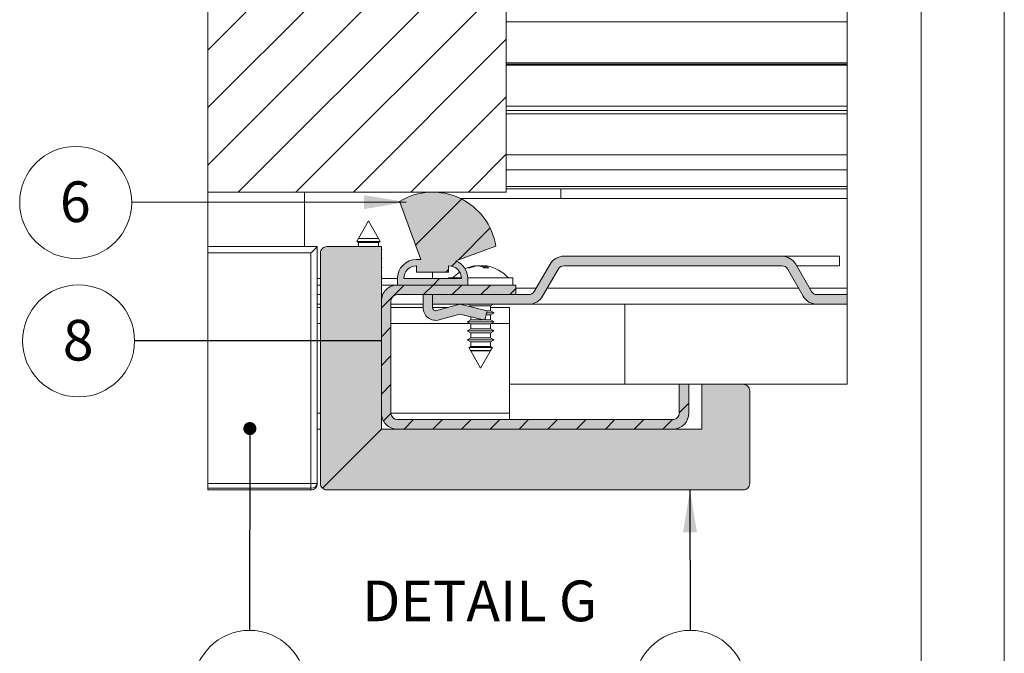
# Paper-space layout 'Sheet2' of a CAD drawing. Units: millimetres. Extents: x 0 to 420, y 0 to 297.
# Drawn here: x 343 to 420, y 150 to 199 of the extents above; entities that cross this region are included whole.
import ezdxf

# ---------------------------------------------------------------- set-up
doc = ezdxf.new("R2010")
doc.units = ezdxf.units.MM
doc.styles.add('SLDTEXTSTYLE0', font='TXT', dxfattribs={"width": 0.7})
doc.dimstyles.new('SLDDIMSTYLE2', dxfattribs={"dimtxt": 0.18, "dimasz": 3.302, "dimexe": 0, "dimexo": 0.0625, "dimgap": 0, "dimtad": 0, "dimtih": 1, "dimtoh": 1, "dimdec": 0, "dimrnd": 1e-09, "dimzin": 0, "dimdsep": 46, "dimtxsty": 'Standard', "dimsah": 1, "dimcen": 0.09, "dimadec": 0, "dimazin": 0, "dimtfac": 3.302, "dimtdec": 0, "dimtofl": 0, "dimtmove": 0, "dimatfit": 3, "dimfxl": 1, "dimfrac": 2, "dimtolj": 1, "dimtzin": 0, "dimarcsym": 0})
doc.dimstyles.new('SLDDIMSTYLE6', dxfattribs={"dimtxt": 0.18, "dimasz": 1.016, "dimexe": 0, "dimexo": 0.0625, "dimgap": 0, "dimtad": 0, "dimtih": 1, "dimtoh": 1, "dimdec": 0, "dimrnd": 1e-09, "dimzin": 0, "dimdsep": 46, "dimtxsty": 'Standard', "dimblk1": 'DOT', "dimblk2": 'DOT', "dimsah": 1, "dimcen": 0.09, "dimadec": 0, "dimazin": 0, "dimtfac": 1.016, "dimtdec": 0, "dimtofl": 0, "dimtmove": 0, "dimatfit": 3, "dimldrblk": 'DOT', "dimfxl": 1, "dimfrac": 2, "dimtolj": 1, "dimtzin": 0, "dimarcsym": 0})

# ---------------------------------------------------------------- blocks, each defined once
blk = doc.blocks.new('SW_HATCH_3')
at = {"color": 0, "linetype": 'Continuous', "lineweight": 18}
for p, q in [((19.799, 22.917), (15.049, 27.667)), ((20.755, 26.451), (19.539, 27.667)), ((28.779, 22.917), (24.029, 27.667)), ((33.269, 22.917), (28.519, 27.667)), ((8.793, 26.753), (9.25, 27.21)), ((42.201, 27.456), (42.081, 27.576)), ((24.289, 22.917), (21.76, 25.447)), ((8.793, 22.263), (11.495, 24.965)), ((8.882, 8.882), (13.543, 13.543)), ((15.657, 11.167), (16.157, 11.667)), ((14.963, 10.473), (15.343, 10.853)), ((19.673, 10.693), (20.293, 11.312)), ((15.445, 6.465), (19.267, 10.287)), ((13.157, 8.667), (13.543, 9.053)), ((17.9, 4.43), (22.211, 8.741)), ((0, 0), (4.417, 4.417)), ((0, -4.49), (8.907, 4.417)), ((0, -8.98), (13.398, 4.417)), ((0, -13.47), (17.888, 4.417)), ((2.378, -15.583), (22.378, 4.417)), ((6.868, -15.583), (23.293, 0.842)), ((11.358, -15.583), (23.293, -3.648)), ((15.848, -15.583), (23.293, -8.138)), ((20.338, -15.583), (23.293, -12.628)), ((16.204, -19.717), (19.8, -16.121)), ((19.528, -20.883), (22.031, -18.38)), ((19.046, -21.365), (19.434, -20.977)), ((18.578, -21.833), (18.793, -21.619)), ((13.543, -24.623), (15.333, -22.833)), ((16.828, -23.583), (17.578, -22.833)), ((17.578, -22.833), (18.078, -22.333)), ((19.073, -23.583), (19.823, -22.833)), ((21.318, -23.583), (22.069, -22.833)), ((23.564, -23.583), (24.043, -23.104)), ((13.543, -26.868), (14.293, -26.119)), ((13.543, -29.114), (14.293, -28.364)), ((13.543, -31.359), (14.293, -30.609)), ((36.793, -32.804), (37.543, -32.054)), ((13.702, -33.444), (14.293, -32.853)), ((15.309, -34.083), (16.059, -33.333)), ((17.554, -34.083), (18.304, -33.333)), ((19.799, -34.083), (20.549, -33.333)), ((22.044, -34.083), (22.794, -33.333)), ((24.289, -34.083), (25.039, -33.333)), ((26.534, -34.083), (27.284, -33.333)), ((28.779, -34.083), (29.529, -33.333)), ((31.024, -34.083), (31.774, -33.333)), ((33.269, -34.083), (34.019, -33.333)), ((35.514, -34.083), (36.264, -33.333))]:
    blk.add_line(p, q, dxfattribs=at)
blk = doc.blocks.new('SW_NOTE_21')
at = {"color": 0, "linetype": 'Continuous', "lineweight": 0}
blk.add_circle((-4.372, -0.004), 4.372, dxfattribs=at)
at = {"color": 0, "linetype": 'Continuous', "lineweight": 0, "insert": (-4.404, 1.637), "char_height": 3.175, "attachment_point": 2, "style": 'SLDTEXTSTYLE0'}
blk.add_mtext('6', dxfattribs=at)
blk = doc.blocks.new('SW_NOTE_23')
at = {"color": 0, "linetype": 'Continuous', "lineweight": 0}
blk.add_circle((-4.372, 0), 4.372, dxfattribs=at)
at = {"color": 0, "linetype": 'Continuous', "lineweight": 0, "insert": (-4.404, 1.641), "char_height": 3.175, "attachment_point": 2, "style": 'SLDTEXTSTYLE0'}
blk.add_mtext('8', dxfattribs=at)
blk = doc.blocks.new('SW_NOTE_25')
at = {"color": 0, "linetype": 'Continuous', "lineweight": 0}
blk.add_circle((-0.005, -4.372), 4.372, dxfattribs=at)
at = {"color": 0, "linetype": 'Continuous', "lineweight": 0, "insert": (-0.068, -2.732), "char_height": 3.175, "attachment_point": 2, "style": 'SLDTEXTSTYLE0'}
blk.add_mtext('10', dxfattribs=at)
blk = doc.blocks.new('_Dot')
at = {"color": 0, "linetype": 'ByBlock', "lineweight": -2}
blk.add_line((-0.5, 0), (-1, 0), dxfattribs=at)
at = {"color": 0, "linetype": 'ByBlock', "const_width": 0.5}
blk.add_lwpolyline([(-0.25, 0, 1), (0.25, 0, 1)], format="xyb", close=True, dxfattribs=at)
blk = doc.blocks.new('SW_NOTE_26')
at = {"color": 0, "linetype": 'Continuous', "lineweight": 0}
blk.add_circle((0.009, -4.372), 4.372, dxfattribs=at)
at = {"color": 0, "linetype": 'Continuous', "lineweight": 0, "insert": (-0.023, -2.731), "char_height": 3.175, "attachment_point": 2, "style": 'SLDTEXTSTYLE0'}
blk.add_mtext('7', dxfattribs=at)

psp = doc.layouts.new('Sheet2')

# ---------------------------------------------------------------- hatches: boundary and pattern name
at = {"linetype": 'Continuous'}
h = psp.add_hatch(color=7, dxfattribs=at)
h.paths.add_polyline_path([(376.629, 179.756), (376.629, 179.256), (374.129, 179.256), (374.129, 179.756), (374.091, 179.756), (374.053, 179.754), (374.015, 179.75), (373.977, 179.745), (373.939, 179.738), (373.901, 179.73), (373.864, 179.721), (373.828, 179.71), (373.791, 179.698), (373.755, 179.684), (373.72, 179.669), (373.686, 179.653), (373.652, 179.635), (373.618, 179.616), (373.586, 179.596), (373.554, 179.574), (373.523, 179.552), (373.493, 179.528), (373.464, 179.503), (373.436, 179.477), (373.409, 179.45), (373.383, 179.422), (373.358, 179.393), (373.334, 179.363), (373.311, 179.332), (373.29, 179.3), (373.27, 179.268), (373.251, 179.234), (373.233, 179.2), (373.217, 179.166), (373.202, 179.13), (373.188, 179.095), (373.176, 179.058), (373.165, 179.021), (373.156, 178.984), (373.148, 178.947), (373.141, 178.909), (373.136, 178.871), (373.132, 178.833), (373.13, 178.795), (373.129, 178.756), (377.629, 178.756), (377.629, 178.795), (377.626, 178.833), (377.623, 178.871), (377.618, 178.909), (377.611, 178.947), (377.603, 178.984), (377.594, 179.021), (377.583, 179.058), (377.57, 179.095), (377.557, 179.13), (377.542, 179.166), (377.525, 179.2), (377.508, 179.234), (377.489, 179.268), (377.469, 179.3), (377.447, 179.332), (377.425, 179.363), (377.401, 179.393), (377.376, 179.422), (377.35, 179.45), (377.323, 179.477), (377.295, 179.503), (377.265, 179.528), (377.235, 179.552), (377.205, 179.574), (377.173, 179.596), (377.14, 179.616), (377.107, 179.635), (377.073, 179.653), (377.038, 179.669), (377.003, 179.684), (376.967, 179.698), (376.931, 179.71), (376.894, 179.721), (376.857, 179.73), (376.82, 179.738), (376.782, 179.745), (376.744, 179.75), (376.706, 179.754), (376.668, 179.756)], flags=0)
h.paths.add_polyline_path([(372.978, 184.892), (372.798, 184.789), (374.447, 180.256), (374.129, 180.256), (374.072, 180.255), (374.014, 180.252), (373.957, 180.247), (373.9, 180.239), (373.844, 180.229), (373.787, 180.217), (373.732, 180.203), (373.677, 180.187), (373.622, 180.168), (373.569, 180.148), (373.516, 180.125), (373.464, 180.101), (373.413, 180.074), (373.363, 180.046), (373.314, 180.016), (373.266, 179.983), (373.22, 179.949), (373.175, 179.914), (373.131, 179.876), (373.089, 179.837), (373.048, 179.797), (373.009, 179.754), (372.972, 179.711), (372.936, 179.666), (372.902, 179.619), (372.87, 179.572), (372.84, 179.523), (372.811, 179.473), (372.785, 179.422), (372.76, 179.37), (372.738, 179.317), (372.718, 179.264), (372.699, 179.209), (372.683, 179.154), (372.669, 179.098), (372.657, 179.042), (372.647, 178.985), (372.639, 178.929), (372.634, 178.871), (372.63, 178.814), (372.629, 178.756), (372.629, 178.256), (378.129, 178.256), (378.129, 178.756), (378.128, 178.807), (378.126, 178.858), (378.122, 178.908), (378.116, 178.959), (378.108, 179.009), (378.099, 179.059), (378.087, 179.108), (378.075, 179.157), (378.06, 179.206), (378.044, 179.254), (378.027, 179.301), (378.008, 179.348), (377.987, 179.395), (377.964, 179.44), (377.941, 179.485), (377.915, 179.529), (377.888, 179.572), (377.86, 179.614), (377.831, 179.655), (377.799, 179.695), (377.767, 179.734), (377.733, 179.772), (377.698, 179.809), (377.662, 179.844), (377.625, 179.878), (377.587, 179.911), (377.547, 179.943), (377.506, 179.973), (377.465, 180.002), (377.422, 180.03), (377.379, 180.056), (377.334, 180.08), (377.289, 180.104), (377.243, 180.125), (377.197, 180.145), (380.319, 181.281), (380.282, 181.486), (380.237, 181.69), (380.184, 181.891), (380.122, 182.09), (380.052, 182.286), (379.974, 182.479), (379.888, 182.669), (379.794, 182.854), (379.692, 183.036), (379.583, 183.214), (379.467, 183.386), (379.343, 183.554), (379.213, 183.716), (379.076, 183.873), (378.932, 184.024), (378.783, 184.169), (378.627, 184.308), (378.466, 184.44), (378.3, 184.565), (378.128, 184.683), (377.952, 184.794), (377.771, 184.897), (377.586, 184.993), (377.398, 185.081), (377.205, 185.161), (377.01, 185.233), (376.812, 185.297), (376.611, 185.352), (376.408, 185.4), (376.203, 185.438), (375.997, 185.468), (375.79, 185.49), (375.582, 185.502), (375.374, 185.506), (375.166, 185.502), (374.958, 185.489), (374.751, 185.467), (374.545, 185.436), (374.34, 185.397), (374.138, 185.35), (373.937, 185.294), (373.739, 185.23), (373.544, 185.157), (373.352, 185.077), (373.163, 184.988)], flags=0)
for points in [[(366.776, 162.403), (371.379, 167.006), (371.379, 181.256), (367.129, 181.256), (367.11, 181.256), (367.091, 181.255), (367.072, 181.253), (367.053, 181.251), (367.034, 181.247), (367.015, 181.243), (366.997, 181.239), (366.978, 181.233), (366.96, 181.227), (366.942, 181.22), (366.925, 181.213), (366.907, 181.205), (366.89, 181.196), (366.874, 181.186), (366.857, 181.176), (366.842, 181.165), (366.826, 181.154), (366.811, 181.142), (366.797, 181.13), (366.783, 181.117), (366.769, 181.103), (366.756, 181.089), (366.744, 181.075), (366.732, 181.06), (366.72, 181.044), (366.71, 181.028), (366.699, 181.012), (366.69, 180.995), (366.681, 180.978), (366.673, 180.961), (366.666, 180.943), (366.659, 180.925), (366.653, 180.907), (366.647, 180.889), (366.642, 180.87), (366.638, 180.852), (366.635, 180.833), (366.633, 180.814), (366.631, 180.795), (366.63, 180.776), (366.629, 180.756), (366.629, 162.756), (366.629, 162.742), (366.63, 162.728), (366.631, 162.714), (366.632, 162.701), (366.634, 162.687), (366.636, 162.673), (366.639, 162.659), (366.642, 162.645), (366.645, 162.632), (366.649, 162.618), (366.653, 162.605), (366.657, 162.591), (366.662, 162.578), (366.667, 162.565), (366.673, 162.552), (366.679, 162.54), (366.685, 162.527), (366.692, 162.515), (366.699, 162.502), (366.706, 162.49), (366.714, 162.479), (366.721, 162.467), (366.73, 162.456), (366.738, 162.445), (366.747, 162.434), (366.756, 162.423), (366.766, 162.413)], [(407.725, 176.756), (407.725, 177.506), (405.381, 177.506), (405.365, 177.507), (405.349, 177.507), (405.333, 177.509), (405.318, 177.511), (405.302, 177.513), (405.286, 177.516), (405.271, 177.519), (405.255, 177.523), (405.24, 177.527), (405.225, 177.531), (405.21, 177.537), (405.195, 177.542), (405.18, 177.548), (405.166, 177.555), (405.152, 177.562), (405.138, 177.57), (405.124, 177.577), (405.111, 177.586), (405.097, 177.595), (405.084, 177.604), (405.072, 177.613), (405.06, 177.623), (405.048, 177.634), (405.036, 177.645), (405.025, 177.656), (405.014, 177.667), (405.003, 177.679), (404.993, 177.691), (404.983, 177.704), (404.974, 177.716), (404.965, 177.73), (404.956, 177.743), (404.948, 177.756), (403.721, 179.881), (403.701, 179.915), (403.679, 179.949), (403.657, 179.981), (403.633, 180.013), (403.609, 180.045), (403.583, 180.075), (403.557, 180.105), (403.529, 180.133), (403.501, 180.161), (403.472, 180.188), (403.442, 180.214), (403.411, 180.239), (403.38, 180.263), (403.347, 180.286), (403.314, 180.308), (403.281, 180.329), (403.246, 180.349), (403.211, 180.367), (403.176, 180.385), (403.14, 180.402), (403.103, 180.417), (403.066, 180.431), (403.029, 180.444), (402.991, 180.456), (402.953, 180.466), (402.914, 180.476), (402.875, 180.484), (402.836, 180.491), (402.797, 180.496), (402.757, 180.501), (402.718, 180.504), (402.678, 180.506), (402.639, 180.506), (385.625, 180.506), (385.585, 180.506), (385.546, 180.504), (385.506, 180.501), (385.467, 180.496), (385.427, 180.491), (385.388, 180.484), (385.35, 180.476), (385.311, 180.466), (385.273, 180.456), (385.235, 180.444), (385.197, 180.431), (385.16, 180.417), (385.124, 180.402), (385.088, 180.385), (385.052, 180.367), (385.017, 180.349), (384.983, 180.329), (384.949, 180.308), (384.916, 180.286), (384.884, 180.263), (384.852, 180.239), (384.821, 180.214), (384.792, 180.188), (384.762, 180.161), (384.734, 180.133), (384.707, 180.105), (384.68, 180.075), (384.655, 180.045), (384.63, 180.013), (384.607, 179.981), (384.584, 179.949), (384.563, 179.915), (384.542, 179.881), (383.316, 177.756), (383.307, 177.743), (383.299, 177.73), (383.29, 177.716), (383.281, 177.704), (383.271, 177.691), (383.261, 177.679), (383.25, 177.667), (383.239, 177.656), (383.228, 177.645), (383.216, 177.634), (383.204, 177.623), (383.192, 177.613), (383.179, 177.604), (383.166, 177.595), (383.153, 177.586), (383.139, 177.577), (383.126, 177.57), (383.112, 177.562), (383.098, 177.555), (383.083, 177.548), (383.068, 177.542), (383.054, 177.537), (383.039, 177.531), (383.023, 177.527), (383.008, 177.523), (382.993, 177.519), (382.977, 177.516), (382.962, 177.513), (382.946, 177.511), (382.93, 177.509), (382.914, 177.507), (382.898, 177.507), (382.883, 177.506), (375.379, 177.506), (375.379, 176.756), (382.883, 176.756), (382.922, 176.757), (382.962, 176.759), (383.001, 176.762), (383.041, 176.767), (383.08, 176.772), (383.119, 176.779), (383.158, 176.787), (383.197, 176.797), (383.235, 176.807), (383.273, 176.819), (383.31, 176.832), (383.347, 176.846), (383.384, 176.861), (383.42, 176.878), (383.455, 176.895), (383.49, 176.914), (383.525, 176.934), (383.558, 176.955), (383.591, 176.977), (383.624, 177), (383.655, 177.024), (383.686, 177.049), (383.716, 177.075), (383.745, 177.102), (383.773, 177.13), (383.801, 177.158), (383.827, 177.188), (383.853, 177.218), (383.877, 177.249), (383.901, 177.281), (383.923, 177.314), (383.945, 177.347), (383.965, 177.381), (385.192, 179.506), (385.2, 179.52), (385.209, 179.533), (385.218, 179.546), (385.227, 179.559), (385.237, 179.572), (385.247, 179.584), (385.258, 179.596), (385.269, 179.607), (385.28, 179.618), (385.292, 179.629), (385.304, 179.639), (385.316, 179.649), (385.329, 179.659), (385.341, 179.668), (385.355, 179.677), (385.368, 179.685), (385.382, 179.693), (385.396, 179.701), (385.41, 179.708), (385.425, 179.714), (385.439, 179.721), (385.454, 179.726), (385.469, 179.731), (385.484, 179.736), (385.499, 179.74), (385.515, 179.744), (385.53, 179.747), (385.546, 179.75), (385.562, 179.752), (385.577, 179.754), (385.593, 179.755), (385.609, 179.756), (385.625, 179.756), (402.639, 179.756), (402.654, 179.756), (402.67, 179.755), (402.686, 179.754), (402.702, 179.752), (402.718, 179.75), (402.733, 179.747), (402.749, 179.744), (402.764, 179.74), (402.779, 179.736), (402.795, 179.731), (402.81, 179.726), (402.824, 179.721), (402.839, 179.714), (402.853, 179.708), (402.868, 179.701), (402.882, 179.693), (402.895, 179.685), (402.909, 179.677), (402.922, 179.668), (402.935, 179.659), (402.948, 179.649), (402.96, 179.639), (402.972, 179.629), (402.984, 179.618), (402.995, 179.607), (403.006, 179.596), (403.016, 179.584), (403.027, 179.572), (403.036, 179.559), (403.046, 179.546), (403.055, 179.533), (403.063, 179.52), (403.072, 179.506), (404.298, 177.381), (404.319, 177.347), (404.34, 177.314), (404.363, 177.281), (404.386, 177.249), (404.411, 177.218), (404.436, 177.188), (404.463, 177.158), (404.49, 177.13), (404.518, 177.102), (404.547, 177.075), (404.577, 177.049), (404.608, 177.024), (404.64, 177), (404.672, 176.977), (404.705, 176.955), (404.739, 176.934), (404.773, 176.914), (404.808, 176.895), (404.844, 176.878), (404.88, 176.861), (404.916, 176.846), (404.953, 176.832), (404.991, 176.819), (405.029, 176.807), (405.067, 176.797), (405.106, 176.787), (405.144, 176.779), (405.183, 176.772), (405.223, 176.767), (405.262, 176.762), (405.302, 176.759), (405.341, 176.757), (405.381, 176.756)], [(372.629, 177.506), (381.879, 177.506), (381.879, 178.256), (372.629, 178.256), (372.581, 178.256), (372.534, 178.253), (372.486, 178.248), (372.438, 178.242), (372.391, 178.234), (372.344, 178.224), (372.298, 178.212), (372.252, 178.198), (372.207, 178.183), (372.162, 178.166), (372.118, 178.147), (372.075, 178.127), (372.032, 178.105), (371.99, 178.081), (371.95, 178.056), (371.91, 178.029), (371.871, 178.001), (371.834, 177.971), (371.798, 177.94), (371.762, 177.907), (371.729, 177.873), (371.696, 177.838), (371.665, 177.802), (371.635, 177.764), (371.607, 177.726), (371.58, 177.686), (371.555, 177.645), (371.531, 177.604), (371.509, 177.561), (371.489, 177.518), (371.47, 177.474), (371.453, 177.429), (371.438, 177.384), (371.424, 177.338), (371.412, 177.291), (371.402, 177.244), (371.394, 177.197), (371.387, 177.15), (371.383, 177.102), (371.38, 177.054), (371.379, 177.006), (371.379, 168.256), (371.38, 168.209), (371.383, 168.161), (371.387, 168.113), (371.394, 168.066), (371.402, 168.019), (371.412, 167.972), (371.424, 167.925), (371.438, 167.879), (371.453, 167.834), (371.47, 167.789), (371.489, 167.745), (371.509, 167.702), (371.531, 167.659), (371.555, 167.618), (371.58, 167.577), (371.607, 167.537), (371.635, 167.499), (371.665, 167.461), (371.696, 167.425), (371.729, 167.39), (371.762, 167.356), (371.798, 167.323), (371.834, 167.292), (371.871, 167.262), (371.91, 167.234), (371.95, 167.207), (371.99, 167.182), (372.032, 167.158), (372.075, 167.136), (372.118, 167.116), (372.162, 167.097), (372.207, 167.08), (372.252, 167.065), (372.298, 167.051), (372.344, 167.039), (372.391, 167.029), (372.438, 167.021), (372.486, 167.015), (372.534, 167.01), (372.581, 167.007), (372.629, 167.006), (394.129, 167.006), (394.177, 167.007), (394.225, 167.01), (394.273, 167.015), (394.32, 167.021), (394.367, 167.029), (394.414, 167.039), (394.46, 167.051), (394.506, 167.065), (394.552, 167.08), (394.597, 167.097), (394.641, 167.116), (394.684, 167.136), (394.726, 167.158), (394.768, 167.182), (394.809, 167.207), (394.848, 167.234), (394.887, 167.262), (394.925, 167.292), (394.961, 167.323), (394.996, 167.356), (395.03, 167.39), (395.062, 167.425), (395.094, 167.461), (395.123, 167.499), (395.152, 167.537), (395.178, 167.577), (395.204, 167.618), (395.227, 167.659), (395.249, 167.702), (395.27, 167.745), (395.289, 167.789), (395.306, 167.834), (395.321, 167.879), (395.335, 167.925), (395.346, 167.972), (395.356, 168.019), (395.365, 168.066), (395.371, 168.113), (395.376, 168.161), (395.378, 168.209), (395.379, 168.256), (395.379, 170.506), (394.629, 170.506), (394.629, 168.256), (394.629, 168.237), (394.628, 168.218), (394.626, 168.199), (394.623, 168.18), (394.62, 168.161), (394.616, 168.143), (394.611, 168.124), (394.606, 168.106), (394.6, 168.087), (394.593, 168.07), (394.586, 168.052), (394.577, 168.035), (394.569, 168.018), (394.559, 168.001), (394.549, 167.985), (394.538, 167.969), (394.527, 167.953), (394.515, 167.938), (394.503, 167.924), (394.49, 167.91), (394.476, 167.896), (394.462, 167.883), (394.447, 167.871), (394.432, 167.859), (394.417, 167.848), (394.401, 167.837), (394.385, 167.827), (394.368, 167.817), (394.351, 167.808), (394.334, 167.8), (394.316, 167.793), (394.298, 167.786), (394.28, 167.78), (394.262, 167.774), (394.243, 167.77), (394.224, 167.766), (394.206, 167.762), (394.187, 167.76), (394.168, 167.758), (394.148, 167.757), (394.129, 167.756), (372.629, 167.756), (372.61, 167.757), (372.591, 167.758), (372.572, 167.76), (372.553, 167.762), (372.534, 167.766), (372.515, 167.77), (372.497, 167.774), (372.478, 167.78), (372.46, 167.786), (372.442, 167.793), (372.425, 167.8), (372.407, 167.808), (372.39, 167.817), (372.374, 167.827), (372.357, 167.837), (372.342, 167.848), (372.326, 167.859), (372.311, 167.871), (372.297, 167.883), (372.283, 167.896), (372.269, 167.91), (372.256, 167.924), (372.244, 167.938), (372.232, 167.953), (372.22, 167.969), (372.21, 167.985), (372.199, 168.001), (372.19, 168.018), (372.181, 168.035), (372.173, 168.052), (372.166, 168.07), (372.159, 168.087), (372.153, 168.106), (372.147, 168.124), (372.142, 168.143), (372.138, 168.161), (372.135, 168.18), (372.133, 168.199), (372.131, 168.218), (372.13, 168.237), (372.129, 168.256), (372.129, 177.006), (372.13, 177.026), (372.131, 177.045), (372.133, 177.064), (372.135, 177.083), (372.138, 177.102), (372.142, 177.12), (372.147, 177.139), (372.153, 177.157), (372.159, 177.175), (372.166, 177.193), (372.173, 177.211), (372.181, 177.228), (372.19, 177.245), (372.199, 177.262), (372.21, 177.278), (372.22, 177.294), (372.232, 177.31), (372.244, 177.325), (372.256, 177.339), (372.269, 177.353), (372.283, 177.367), (372.297, 177.38), (372.311, 177.392), (372.326, 177.404), (372.342, 177.415), (372.357, 177.426), (372.374, 177.436), (372.39, 177.446), (372.407, 177.455), (372.425, 177.463), (372.442, 177.47), (372.46, 177.477), (372.478, 177.483), (372.497, 177.489), (372.515, 177.493), (372.534, 177.497), (372.553, 177.501), (372.572, 177.503), (372.591, 177.505), (372.61, 177.506)], [(375.379, 176.497), (375.379, 176.746), (375.379, 177.506), (374.629, 177.506), (374.629, 176.497), (374.63, 176.456), (374.633, 176.415), (374.637, 176.375), (374.643, 176.334), (374.65, 176.294), (374.659, 176.254), (374.67, 176.215), (374.682, 176.176), (374.696, 176.137), (374.712, 176.099), (374.729, 176.062), (374.747, 176.026), (374.767, 175.99), (374.789, 175.955), (374.812, 175.921), (374.836, 175.888), (374.861, 175.857), (374.888, 175.826), (374.916, 175.796), (374.946, 175.767), (374.976, 175.74), (375.008, 175.714), (375.04, 175.689), (375.074, 175.666), (375.108, 175.644), (375.143, 175.623), (375.18, 175.604), (375.216, 175.586), (375.254, 175.57), (375.292, 175.556), (375.331, 175.543), (375.37, 175.531), (375.41, 175.522), (375.45, 175.513), (375.491, 175.507), (375.531, 175.502), (375.572, 175.499), (375.613, 175.497), (375.654, 175.498), (375.695, 175.499), (375.735, 175.503), (375.776, 175.508), (375.816, 175.515), (375.856, 175.523), (375.896, 175.533), (377.508, 175.979), (379.357, 175.539), (379.361, 175.538), (379.365, 175.538), (379.368, 175.537), (379.372, 175.537), (379.376, 175.537), (379.38, 175.537), (379.384, 175.537), (379.388, 175.537), (379.391, 175.537), (379.395, 175.538), (379.399, 175.538), (379.403, 175.539), (379.406, 175.54), (379.41, 175.541), (379.414, 175.542), (379.417, 175.544), (379.421, 175.545), (379.424, 175.547), (379.428, 175.549), (379.431, 175.55), (379.434, 175.552), (379.438, 175.555), (379.441, 175.557), (379.444, 175.559), (379.447, 175.562), (379.449, 175.564), (379.452, 175.567), (379.455, 175.57), (379.457, 175.573), (379.46, 175.576), (379.462, 175.579), (379.464, 175.582), (379.466, 175.585), (379.468, 175.588), (379.47, 175.592), (379.471, 175.595), (379.473, 175.599), (379.474, 175.602), (379.476, 175.606), (379.477, 175.61), (379.478, 175.613), (379.629, 176.251), (377.504, 176.756), (375.696, 176.256), (375.686, 176.254), (375.676, 176.252), (375.666, 176.25), (375.656, 176.249), (375.646, 176.248), (375.635, 176.247), (375.625, 176.247), (375.615, 176.248), (375.605, 176.248), (375.595, 176.25), (375.584, 176.251), (375.574, 176.253), (375.565, 176.256), (375.555, 176.259), (375.545, 176.262), (375.535, 176.265), (375.526, 176.27), (375.517, 176.274), (375.508, 176.279), (375.499, 176.284), (375.49, 176.289), (375.482, 176.295), (375.474, 176.301), (375.466, 176.308), (375.458, 176.315), (375.451, 176.322), (375.444, 176.329), (375.437, 176.337), (375.431, 176.345), (375.425, 176.353), (375.419, 176.362), (375.414, 176.37), (375.409, 176.379), (375.404, 176.388), (375.4, 176.398), (375.396, 176.407), (375.393, 176.417), (375.389, 176.427), (375.387, 176.436), (375.384, 176.446), (375.383, 176.456), (375.381, 176.467), (375.38, 176.477), (375.379, 176.487)], [(399.629, 170.506), (396.379, 170.506), (396.379, 167.006), (371.379, 167.006), (366.776, 162.403), (366.786, 162.393), (366.796, 162.384), (366.807, 162.374), (366.818, 162.366), (366.829, 162.357), (366.84, 162.349), (366.851, 162.341), (366.863, 162.333), (366.875, 162.326), (366.887, 162.319), (366.9, 162.312), (366.912, 162.306), (366.925, 162.3), (366.938, 162.295), (366.951, 162.289), (366.964, 162.285), (366.977, 162.28), (366.991, 162.276), (367.004, 162.272), (367.018, 162.269), (367.032, 162.266), (367.045, 162.264), (367.059, 162.261), (367.073, 162.26), (367.087, 162.258), (367.101, 162.257), (367.115, 162.257), (367.129, 162.256), (399.629, 162.256), (399.648, 162.257), (399.668, 162.258), (399.687, 162.26), (399.706, 162.262), (399.724, 162.266), (399.743, 162.27), (399.762, 162.274), (399.78, 162.28), (399.798, 162.286), (399.816, 162.293), (399.834, 162.3), (399.851, 162.308), (399.868, 162.317), (399.885, 162.327), (399.901, 162.337), (399.917, 162.348), (399.932, 162.359), (399.947, 162.371), (399.962, 162.383), (399.976, 162.396), (399.99, 162.41), (400.003, 162.424), (400.015, 162.438), (400.027, 162.453), (400.038, 162.469), (400.049, 162.485), (400.059, 162.501), (400.069, 162.518), (400.077, 162.535), (400.086, 162.552), (400.093, 162.57), (400.1, 162.587), (400.106, 162.606), (400.111, 162.624), (400.116, 162.643), (400.12, 162.661), (400.123, 162.68), (400.126, 162.699), (400.128, 162.718), (400.129, 162.737), (400.129, 162.756), (400.129, 170.006), (400.129, 170.026), (400.128, 170.045), (400.126, 170.064), (400.123, 170.083), (400.12, 170.102), (400.116, 170.12), (400.111, 170.139), (400.106, 170.157), (400.1, 170.175), (400.093, 170.193), (400.086, 170.211), (400.077, 170.228), (400.069, 170.245), (400.059, 170.262), (400.049, 170.278), (400.038, 170.294), (400.027, 170.31), (400.015, 170.325), (400.003, 170.339), (399.99, 170.353), (399.976, 170.367), (399.962, 170.38), (399.947, 170.392), (399.932, 170.404), (399.917, 170.415), (399.901, 170.426), (399.885, 170.436), (399.868, 170.446), (399.851, 170.455), (399.834, 170.463), (399.816, 170.47), (399.798, 170.477), (399.78, 170.483), (399.762, 170.489), (399.743, 170.493), (399.724, 170.497), (399.706, 170.501), (399.687, 170.503), (399.668, 170.505), (399.648, 170.506)]]:
    psp.add_hatch(color=7, dxfattribs=at).paths.add_polyline_path(points, flags=0)

# ---------------------------------------------------------------- linework, layer by layer
at = {"color": 7, "linetype": 'Continuous', "lineweight": 18}
for p, q in [((420, 296.997), (420, 0.001)), ((413.5, 291.997), (413.5, 5.001)), ((357.837, 228.756), (357.837, 162.256)), ((407.725, 170.506), (407.725, 220.506)), ((381.129, 205.506), (381.129, 185.506)), ((407.725, 198.806), (381.129, 198.806)), ((407.725, 195.606), (381.129, 195.606)), ((407.725, 195.506), (381.129, 195.506)), ((407.725, 195.406), (381.129, 195.406)), ((407.725, 192.206), (381.129, 192.206)), ((381.129, 191.881), (407.725, 191.881)), ((407.725, 188.431), (381.129, 188.431)), ((407.725, 187.26), (381.129, 187.26)), ((357.837, 185.506), (381.129, 185.506)), ((365.379, 181.256), (365.379, 185.506)), ((407.725, 185.756), (381.129, 185.756)), ((385.379, 185.756), (385.379, 185.006)), ((374.447, 180.256), (372.798, 184.789)), ((407.725, 185.006), (377.559, 185.006)), ((370.379, 183.256), (369.604, 181.891)), ((371.154, 181.891), (370.379, 183.256)), ((369.599, 181.882), (369.466, 181.648)), ((369.466, 181.648), (369.604, 181.568)), ((369.466, 181.648), (371.292, 181.648)), ((369.604, 181.885), (369.599, 181.882)), ((371.159, 181.882), (369.599, 181.882)), ((369.604, 181.891), (369.604, 181.885)), ((369.604, 181.891), (371.154, 181.891)), ((371.154, 181.885), (369.604, 181.885)), ((369.604, 181.568), (369.604, 181.256)), ((371.154, 181.568), (369.604, 181.568)), ((371.154, 181.885), (371.154, 181.891)), ((371.159, 181.882), (371.154, 181.885)), ((371.154, 181.568), (371.292, 181.648)), ((371.154, 181.256), (371.154, 181.568)), ((371.292, 181.648), (371.159, 181.882)), ((357.837, 181.256), (366.379, 181.256)), ((365.879, 180.756), (357.837, 180.756)), ((365.879, 162.756), (365.879, 180.756)), ((366.379, 181.256), (366.379, 162.756)), ((366.629, 162.756), (366.629, 180.756)), ((367.129, 181.256), (371.379, 181.256)), ((371.379, 181.256), (371.379, 167.006)), ((371.429, 181.026), (371.379, 181.055)), ((371.379, 180.998), (371.429, 181.026)), ((371.429, 181.026), (371.379, 181.026)), ((380.319, 181.281), (377.197, 180.145)), ((371.429, 180.326), (371.379, 180.355)), ((371.379, 180.298), (371.429, 180.326)), ((371.429, 180.326), (371.379, 180.326)), ((374.129, 180.256), (374.447, 180.256)), ((383.316, 177.756), (384.542, 179.881)), ((402.639, 180.506), (385.625, 180.506)), ((407.129, 180.506), (391.629, 180.506)), ((391.629, 180.506), (391.629, 180.506)), ((404.948, 177.756), (403.721, 179.881)), ((407.129, 179.756), (407.129, 180.506)), ((371.429, 179.626), (371.379, 179.655)), ((371.379, 179.598), (371.429, 179.626)), ((371.429, 179.626), (371.379, 179.626)), ((374.129, 179.256), (374.129, 179.756)), ((376.629, 179.256), (374.129, 179.256)), ((375.379, 179.256), (375.379, 178.756)), ((376.629, 179.756), (376.629, 179.256)), ((378.77, 179.729), (378.766, 179.752)), ((379.463, 179.734), (379.408, 179.743)), ((379.454, 179.749), (379.452, 179.736)), ((379.493, 179.752), (379.463, 179.594)), ((383.965, 177.381), (385.192, 179.506)), ((402.639, 179.756), (385.625, 179.756)), ((404.298, 177.381), (403.072, 179.506)), ((403.793, 179.756), (407.129, 179.756)), ((371.429, 178.926), (371.379, 178.955)), ((371.379, 178.898), (371.429, 178.926)), ((371.429, 178.926), (371.379, 178.926)), ((372.629, 178.256), (372.629, 178.756)), ((377.629, 178.756), (373.129, 178.756)), ((376.629, 178.806), (376.629, 178.756)), ((376.629, 178.806), (377.628, 178.806)), ((378.128, 178.806), (381.629, 178.806)), ((378.129, 178.756), (378.129, 178.256)), ((381.629, 178.256), (381.629, 178.806)), ((366.629, 178.256), (366.379, 178.256)), ((372.629, 178.256), (371.379, 178.256)), ((372.629, 178.256), (381.879, 178.256)), ((378.129, 178.256), (372.629, 178.256)), ((381.879, 177.506), (381.879, 178.256)), ((366.629, 177.506), (366.379, 177.506)), ((366.629, 176.756), (366.379, 176.756)), ((371.484, 177.506), (371.379, 177.506)), ((371.379, 168.256), (371.379, 177.006)), ((372.129, 168.256), (372.129, 177.006)), ((374.629, 176.756), (372.129, 176.756)), ((372.629, 177.506), (381.879, 177.506)), ((374.629, 177.506), (374.629, 176.497)), ((375.379, 176.756), (375.379, 177.506)), ((375.379, 177.506), (382.883, 177.506)), ((375.379, 176.746), (375.379, 176.756)), ((375.379, 176.756), (382.883, 176.756)), ((377.504, 176.756), (375.696, 176.256)), ((379.629, 176.251), (377.504, 176.756)), ((378.131, 176.756), (378.354, 176.628)), ((379.904, 176.628), (380.127, 176.756)), ((390.379, 176.756), (382.883, 176.756)), ((390.379, 170.506), (390.379, 176.756)), ((407.725, 176.756), (390.379, 176.756)), ((405.381, 177.506), (407.725, 177.506)), ((405.381, 176.756), (407.725, 176.756)), ((366.379, 176.506), (366.629, 176.506)), ((372.129, 176.506), (374.629, 176.506)), ((375.379, 176.497), (375.379, 176.746)), ((375.379, 176.506), (376.6, 176.506)), ((378.354, 176.628), (378.354, 176.554)), ((378.354, 176.628), (379.904, 176.628)), ((379.478, 175.613), (379.629, 176.251)), ((379.59, 176.086), (380.179, 176.086)), ((379.628, 176.245), (379.904, 176.245)), ((379.904, 176.245), (379.904, 176.628)), ((379.904, 176.506), (381.379, 176.506)), ((380.179, 176.086), (379.904, 176.245)), ((379.904, 175.928), (380.179, 176.086)), ((381.379, 175.256), (381.379, 176.506)), ((375.896, 175.533), (377.508, 175.979)), ((377.508, 175.979), (379.357, 175.539)), ((378.354, 175.545), (378.079, 175.386)), ((378.079, 175.386), (378.354, 175.228)), ((378.079, 175.386), (380.179, 175.386)), ((378.354, 175.778), (378.354, 175.545)), ((378.354, 175.545), (379.332, 175.545)), ((378.354, 175.228), (378.354, 174.845)), ((378.354, 175.228), (379.904, 175.228)), ((379.421, 175.545), (379.904, 175.545)), ((379.552, 175.928), (379.904, 175.928)), ((379.904, 175.545), (379.904, 175.928)), ((380.179, 175.386), (379.904, 175.545)), ((379.904, 175.228), (380.179, 175.386)), ((379.904, 174.845), (379.904, 175.228)), ((381.379, 168.256), (381.379, 175.256)), ((378.354, 174.845), (378.079, 174.686)), ((378.079, 174.686), (378.354, 174.528)), ((378.079, 174.686), (380.179, 174.686)), ((378.354, 174.845), (379.904, 174.845)), ((378.354, 174.528), (378.354, 174.145)), ((378.354, 174.528), (379.904, 174.528)), ((380.179, 174.686), (379.904, 174.845)), ((379.904, 174.528), (380.179, 174.686)), ((379.904, 174.145), (379.904, 174.528)), ((378.354, 174.145), (378.079, 173.986)), ((378.079, 173.986), (378.354, 173.828)), ((378.079, 173.986), (380.179, 173.986)), ((378.354, 174.145), (379.904, 174.145)), ((378.354, 173.828), (378.354, 173.445)), ((378.354, 173.828), (379.904, 173.828)), ((380.179, 173.986), (379.904, 174.145)), ((379.904, 173.828), (380.179, 173.986)), ((379.904, 173.445), (379.904, 173.828)), ((378.354, 173.445), (378.216, 173.365)), ((378.216, 173.365), (378.349, 173.131)), ((380.042, 173.365), (378.216, 173.365)), ((378.349, 173.131), (378.354, 173.128)), ((378.349, 173.131), (378.424, 173.131)), ((378.354, 173.445), (379.904, 173.445)), ((378.354, 173.128), (378.354, 173.122)), ((378.354, 173.128), (379.904, 173.128)), ((378.354, 173.122), (379.129, 171.756)), ((379.904, 173.122), (378.354, 173.122)), ((378.424, 173.131), (379.909, 173.131)), ((379.129, 171.756), (379.904, 173.122)), ((380.042, 173.365), (379.904, 173.445)), ((379.904, 173.128), (379.909, 173.131)), ((379.904, 173.122), (379.904, 173.128)), ((379.909, 173.131), (380.042, 173.365)), ((381.379, 170.506), (390.379, 170.506)), ((390.379, 170.506), (407.725, 170.506)), ((394.629, 170.506), (394.629, 168.256)), ((395.379, 170.506), (394.629, 170.506)), ((395.379, 170.506), (395.379, 168.256)), ((396.379, 167.006), (396.379, 170.506)), ((396.379, 170.506), (399.629, 170.506)), ((400.129, 170.006), (400.129, 162.756)), ((394.129, 167.756), (372.629, 167.756)), ((381.379, 167.756), (381.379, 168.256)), ((366.379, 167.006), (366.629, 167.006)), ((371.379, 167.006), (366.776, 162.403)), ((371.379, 167.006), (396.379, 167.006)), ((394.129, 167.006), (372.629, 167.006)), ((357.837, 162.756), (365.879, 162.756)), ((365.879, 162.403), (357.837, 162.403)), ((365.879, 162.256), (357.837, 162.256)), ((365.879, 162.756), (366.379, 162.756)), ((365.879, 162.756), (365.879, 162.403)), ((365.879, 162.403), (365.879, 162.256)), ((399.629, 162.256), (367.129, 162.256))]:
    psp.add_line(p, q, dxfattribs=at)
at = {"color": 174, "linetype": 'Continuous', "lineweight": 18}
for p, q in [((407.725, 191.631), (381.129, 191.631)), ((381.129, 185.943), (407.725, 185.943)), ((378.665, 179.707), (378.659, 179.743)), ((379.154, 179.725), (379.155, 179.743)), ((379.408, 179.743), (379.397, 179.591)), ((379.461, 179.743), (379.459, 179.734)), ((379.51, 179.743), (379.482, 179.595)), ((366.629, 178.756), (366.379, 178.756)), ((372.629, 178.756), (371.379, 178.756)), ((383.46, 178.006), (381.879, 178.006)), ((403.938, 178.006), (384.326, 178.006)), ((407.725, 178.006), (404.804, 178.006)), ((366.379, 175.256), (366.629, 175.256)), ((372.129, 175.256), (378.304, 175.256)), ((379.954, 175.256), (381.379, 175.256)), ((366.379, 168.256), (366.629, 168.256)), ((372.129, 168.256), (381.379, 168.256))]:
    psp.add_line(p, q, dxfattribs=at)
at = {"color": 7, "linetype": 'Continuous', "lineweight": 18, "flags": 128}
for points in [[(366.379, 181.256), (366.372, 181.249), (366.349, 181.226), (366.312, 181.19), (366.262, 181.14), (366.201, 181.078), (366.129, 181.006), (366.05, 180.928), (365.966, 180.843), (365.879, 180.756)], [(378.659, 179.743), (378.71, 179.75), (378.747, 179.754), (378.764, 179.753), (378.763, 179.751)], [(379.456, 179.749), (379.455, 179.748), (379.461, 179.743)], [(379.482, 179.73), (379.481, 179.731), (379.461, 179.743)], [(379.6, 179.743), (379.548, 179.75), (379.512, 179.754), (379.494, 179.753), (379.498, 179.748), (379.51, 179.743)]]:
    psp.add_lwpolyline(points, dxfattribs=at)
at = {"color": 7, "linetype": 'Continuous', "lineweight": 18}
for centre, radius, start, end in [((375.379, 180.506), 5, 8.91555, 121.08441), ((367.129, 180.756), 0.5, 89.99774, 179.99959), ((374.129, 178.756), 1.5, 89.99996, 179.99965), ((376.629, 178.757), 1.5, 359.99726, 67.77577), ((385.625, 179.256), 1.25, 90.00422, 149.99545), ((402.639, 179.256), 1.25, 29.99946, 90.00087), ((374.129, 178.756), 1, 90.00116, 179.99959), ((376.629, 178.756), 1, 0.00041, 89.99884), ((379.127, 176.884), 2.897, 124.49484, 138.41667), ((379.129, 176.882), 2.9, 100.36265, 114.61107), ((379.025, 177.451), 2.321, 99.08122, 112.83578), ((378.211, 178.966), 0.63, 82.06745, 97.93255), ((379.249, 177.225), 2.549, 98.99216, 111.91325), ((378.777, 179.695), 0.0594, 64.4037, 103.18239), ((378.977, 179.042), 0.712, 79.7793, 100.2207), ((378.812, 178.886), 0.905, 51.04497, 71.17513), ((379.281, 179.041), 0.713, 79.78536, 100.21464), ((379.564, 176.797), 2.799, 86.24024, 93.75976), ((379.285, 179.13), 0.652, 44.78587, 69.83784), ((379.129, 176.882), 2.9, 41.58785, 80.57731), ((385.625, 179.256), 0.5, 89.99906, 150.00615), ((402.639, 179.256), 0.5, 29.99385, 90.00777), ((372.629, 177.007), 1.25, 89.99958, 180.00187), ((382.883, 178.006), 0.5, 269.99233, 330.00567), ((405.381, 178.006), 0.5, 209.99433, 270.00084), ((372.629, 177.006), 0.5, 90.00457, 179.9997), ((382.883, 178.006), 1.25, 269.9991, 330.00064), ((405.381, 178.007), 1.25, 210.00446, 269.9958), ((375.629, 176.497), 1, 179.997, 285.46511), ((375.629, 176.497), 0.25, 179.99498, 285.4678), ((379.38, 175.637), 0.1, 256.61712, 346.59897), ((399.629, 170.006), 0.5, 0.00052, 90.00226), ((372.629, 168.256), 1.25, 179.99798, 270.00056), ((372.629, 168.256), 0.5, 180.0003, 269.99543), ((394.129, 168.256), 0.5, 269.99774, 359.9997), ((394.129, 168.257), 1.25, 270.00137, 359.99735), ((365.942, 162.845), 0.446, 261.95319, 348.57292), ((365.879, 162.756), 0.5, 269.99811, 359.99933), ((367.129, 162.756), 0.5, 179.98232, 225.01835), ((367.129, 162.756), 0.5, 224.99375, 270.00815), ((399.629, 162.756), 0.5, 269.99811, 359.99933)]:
    psp.add_arc(centre, radius, start, end, dxfattribs=at)

# ---------------------------------------------------------------- block references
psp.add_blockref('SW_HATCH_3', (357.837, 201.089), dxfattribs=at)
at = {"color": 242, "linetype": 'Continuous', "lineweight": 0, "true_color": 0xdf2042}
psp.add_blockref('SW_NOTE_21', (351.895, 184.709), dxfattribs=at)
at = {"color": 102, "linetype": 'Continuous', "lineweight": 0, "true_color": 0x00cc33}
psp.add_blockref('SW_NOTE_23', (352.12, 173.894), dxfattribs=at)
at = {"color": 7, "linetype": 'Continuous', "lineweight": 0}
psp.add_blockref('SW_NOTE_25', (361.097, 151.296), dxfattribs=at)
at = {"color": 216, "linetype": 'Continuous', "lineweight": 0, "true_color": 0x800080}
psp.add_blockref('SW_NOTE_26', (395.487, 151.296), dxfattribs=at)

# ---------------------------------------------------------------- texts
at = {"color": 7, "linetype": 'Continuous', "lineweight": 0, "insert": (379.051, 155.185), "char_height": 3.175, "attachment_point": 2, "style": 'SLDTEXTSTYLE0'}
psp.add_mtext('DETAIL G', dxfattribs=at)

# ---------------------------------------------------------------- leaders
at = {"color": 242, "linetype": 'Continuous', "lineweight": 0, "true_color": 0xdf2042}
psp.add_leader([(373.326, 184.729), (351.895, 184.709)], dimstyle='SLDDIMSTYLE2', dxfattribs=at)
at = {"color": 102, "linetype": 'Continuous', "lineweight": 0, "true_color": 0x00cc33}
psp.add_leader([(371.379, 173.896), (352.12, 173.894)], dimstyle='SLDDIMSTYLE2', dxfattribs=at)
at = {"color": 7, "linetype": 'Continuous', "lineweight": 0}
psp.add_leader([(361.116, 167.048), (361.097, 151.296)], dimstyle='SLDDIMSTYLE6', dxfattribs=at)
at = {"color": 216, "linetype": 'Continuous', "lineweight": 0, "true_color": 0x800080}
psp.add_leader([(395.465, 162.256), (395.487, 151.296)], dimstyle='SLDDIMSTYLE2', dxfattribs=at)

doc.saveas('drawing.dxf')
